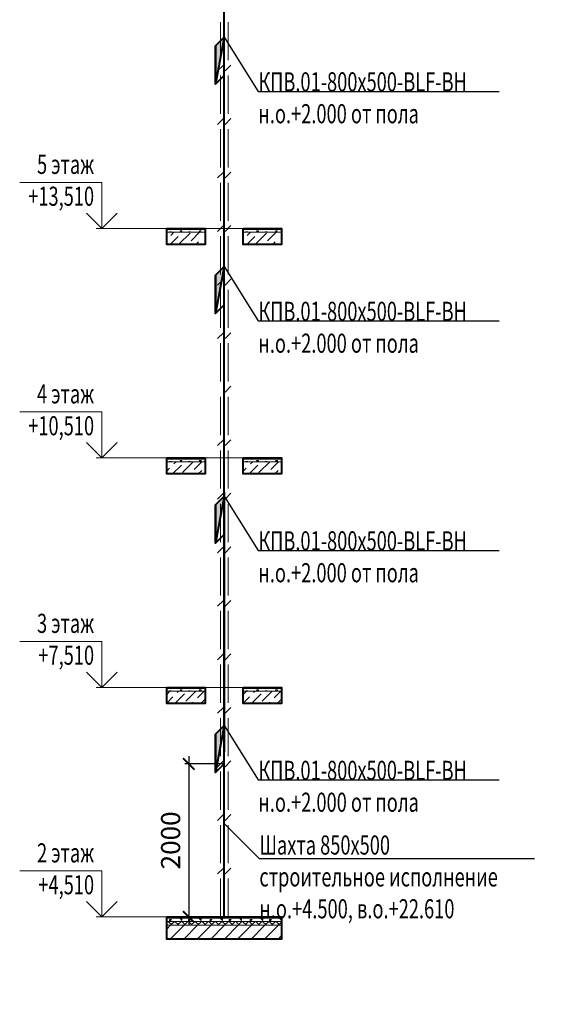
# Model space of a CAD drawing. Units: millimetres. Extents: x 103127 to 748141, y -35495 to 101946.
# Drawn here: x 267167 to 274182, y -21099 to -8228 of the extents above; entities that cross this region are included whole.
import ezdxf
from ezdxf import colors
from ezdxf.entities.mleader import LeaderData, LeaderLine
from ezdxf.math import Vec2, Vec3

# ---------------------------------------------------------------- set-up
doc = ezdxf.new("R2010")
doc.units = ezdxf.units.MM
doc.layers.add('ОВ2 Пожарная вентиляция Приток', color=20, linetype='Continuous', lineweight=40)
doc.styles.add('ISOCPEUR_I', font='isocpeui.ttf', dxfattribs={"width": 0.8, "height": 203.846154})
doc.styles.add('стиль2', font='simplex.shx', dxfattribs={"width": 0.6, "oblique": 10, "height": 250})
doc.dimstyles.new('Copy2- ISO-25', dxfattribs={"dimtxt": 230, "dimasz": 150, "dimexe": 50, "dimexo": 5, "dimgap": 80, "dimtad": 1, "dimdec": 0, "dimtxsty": 'стиль2', "dimblk": 'ARCHTICK', "dimcen": 250, "dimdle": 100, "dimadec": 0, "dimazin": 0, "dimtfac": 1, "dimtdec": 0, "dimtmove": 1, "dimatfit": 2, "dimfxl": 50, "dimarcsym": 0})

# ---------------------------------------------------------------- blocks, each defined once
blk = doc.blocks.new('_ArchTick')
at = {"color": 0, "linetype": 'ByBlock', "const_width": 0.15}
blk.add_lwpolyline([(-0.5, -0.5), (0.5, 0.5)], dxfattribs=at)
blk = doc.blocks.new('*D18')
at = {"layer": 'Defpoints', "color": 0, "ltscale": 100}
for p in [(269840, -17956), (269377, -19956), (269840, -19956)]:
    blk.add_point(p, dxfattribs=at)
at = {"layer": 'ОВ2 Пожарная вентиляция Приток', "color": 0, "lineweight": -2, "ltscale": 100}
for p, q in [((269377, -17856), (269377, -20056)), ((269835, -17956), (269327, -17956)), ((269835, -19956), (269327, -19956))]:
    blk.add_line(p, q, dxfattribs=at)
at = {"layer": 'ОВ2 Пожарная вентиляция Приток', "color": 0, "lineweight": -2, "ltscale": 100, "xscale": 150, "yscale": 150, "zscale": 150}
for p, rotation in [((269377, -17956), 90), ((269377, -19956), 270)]:
    blk.add_blockref('_ArchTick', p, dxfattribs=dict(at, rotation=rotation))
at = {"layer": 'ОВ2 Пожарная вентиляция Приток', "color": 0, "lineweight": 13, "ltscale": 100, "insert": (269172, -18956), "char_height": 250, "attachment_point": 5, "rotation": 90, "style": 'стиль2'}
blk.add_mtext('2000', dxfattribs=at)

msp = doc.modelspace()

# ---------------------------------------------------------------- hatches: boundary and pattern name
at = {"layer": 'ОВ2 Пожарная вентиляция Приток', "ltscale": 200}
h = msp.add_hatch(color=256, dxfattribs=at)
h.dxf.hatch_style = 1
h.paths.add_polyline_path([(269726.9, -8568.9), (269840.1, -8455.8), (269726.9, -9068.9)])
h = msp.add_hatch(color=256, dxfattribs=at)
h.dxf.hatch_style = 1
h.paths.add_polyline_path([(269726.9, -11568.9), (269840.1, -11455.8), (269726.9, -12068.9)])
h = msp.add_hatch(color=256, dxfattribs=at)
h.dxf.hatch_style = 1
h.paths.add_polyline_path([(269726.9, -14568.9), (269840.1, -14455.8), (269726.9, -15068.9)])
h = msp.add_hatch(color=256, dxfattribs=at)
h.dxf.hatch_style = 1
h.paths.add_polyline_path([(269726.9, -17568.9), (269840.1, -17455.8), (269726.9, -18068.9)])

# ---------------------------------------------------------------- linework, layer by layer
at = {"layer": 'ОВ2 Пожарная вентиляция Приток', "color": 7, "lineweight": 20, "ltscale": 100}
for p, q in [((269090.1, -10963.8), (269590.1, -10963.8)), ((269590.1, -10963.8), (269090.1, -10963.8)), ((269090.1, -10970.8), (269590.1, -10970.8)), ((269590.1, -10970.8), (269090.1, -10970.8)), ((269090.1, -11005.8), (269590.1, -11005.8)), ((269590.1, -11005.8), (269090.1, -11005.8)), ((269125.1, -11001.4), (269150.1, -11001.4)), ((269125.1, -11005.8), (269125.1, -11001.4)), ((269134.2, -11165.8), (269238.9, -11061.1)), ((269140.7, -11047.1), (269182, -11005.8)), ((269145.8, -11005.8), (269150.1, -11001.4)), ((269252.9, -11159.3), (269393.2, -11019)), ((269279.4, -11005.8), (269262.6, -10988.9)), ((269262.6, -10988.9), (269287.6, -10988.9)), ((269287.6, -11005.8), (269287.6, -10988.9)), ((269375.1, -11001.4), (269400.1, -11001.4)), ((269375.1, -11005.8), (269375.1, -11001.4)), ((269380.1, -10963.8), (269380.1, -10955.8)), ((269395.8, -11005.8), (269400.1, -11001.4)), ((269407.3, -11117.2), (269518.8, -11005.8)), ((269529.4, -11005.8), (269512.6, -10988.9)), ((269512.6, -10988.9), (269537.6, -10988.9)), ((270090.1, -10963.8), (270590.1, -10963.8)), ((270590.1, -10963.8), (270090.1, -10963.8)), ((270090.1, -10970.8), (270590.1, -10970.8)), ((270590.1, -10970.8), (270090.1, -10970.8)), ((270090.1, -11005.8), (270590.1, -11005.8)), ((270590.1, -11005.8), (270090.1, -11005.8)), ((270125.1, -11001.4), (270150.1, -11001.4)), ((270125.1, -11005.8), (270125.1, -11001.4)), ((270134.2, -11165.8), (270238.9, -11061.1)), ((270140.7, -11047.1), (270182, -11005.8)), ((270145.8, -11005.8), (270150.1, -11001.4)), ((270252.9, -11159.3), (270393.2, -11019)), ((270279.4, -11005.8), (270262.6, -10988.9)), ((270262.6, -10988.9), (270287.6, -10988.9)), ((270287.6, -11005.8), (270287.6, -10988.9)), ((270375.1, -11001.4), (270400.1, -11001.4)), ((270375.1, -11005.8), (270375.1, -11001.4)), ((270380.1, -10963.8), (270380.1, -10955.8)), ((270395.8, -11005.8), (270400.1, -11001.4)), ((270407.3, -11117.2), (270518.8, -11005.8)), ((270529.4, -11005.8), (270512.6, -10988.9)), ((270512.6, -10988.9), (270537.6, -10988.9)), ((269590.1, -11165.8), (269090.1, -11165.8)), ((269471, -11165.8), (269505.5, -11131.3)), ((270590.1, -11165.8), (270090.1, -11165.8)), ((270471, -11165.8), (270505.5, -11131.3)), ((269090.1, -13963.8), (269590.1, -13963.8)), ((269590.1, -13963.8), (269090.1, -13963.8)), ((269090.1, -13970.8), (269590.1, -13970.8)), ((269590.1, -13970.8), (269090.1, -13970.8)), ((269090.1, -14016.3), (269100.6, -14005.8)), ((269090.1, -14005.8), (269590.1, -14005.8)), ((269590.1, -14005.8), (269090.1, -14005.8)), ((269125.1, -14001.4), (269150.1, -14001.4)), ((269125.1, -14005.8), (269125.1, -14001.4)), ((269145.8, -14005.8), (269150.1, -14001.4)), ((269182.8, -14035.8), (269212.8, -14005.8)), ((269279.4, -14005.8), (269262.6, -13988.9)), ((269262.6, -13988.9), (269287.6, -13988.9)), ((269287.6, -14005.8), (269287.6, -13988.9)), ((269295, -14148.1), (269435.3, -14007.8)), ((269375.1, -14001.4), (269400.1, -14001.4)), ((269375.1, -14005.8), (269375.1, -14001.4)), ((269380.1, -13963.8), (269380.1, -13955.8)), ((269395.8, -14005.8), (269400.1, -14001.4)), ((269449.4, -14106), (269549.6, -14005.8)), ((269529.4, -14005.8), (269512.6, -13988.9)), ((269512.6, -13988.9), (269537.6, -13988.9)), ((269537.6, -14005.8), (269537.6, -13988.9)), ((269538.8, -13963.8), (269538.8, -13955.8)), ((270090.1, -13963.8), (270590.1, -13963.8)), ((270590.1, -13963.8), (270090.1, -13963.8)), ((270090.1, -13970.8), (270590.1, -13970.8)), ((270590.1, -13970.8), (270090.1, -13970.8)), ((270090.1, -14016.3), (270100.6, -14005.8)), ((270090.1, -14005.8), (270590.1, -14005.8)), ((270590.1, -14005.8), (270090.1, -14005.8)), ((270125.1, -14001.4), (270150.1, -14001.4)), ((270125.1, -14005.8), (270125.1, -14001.4)), ((270145.8, -14005.8), (270150.1, -14001.4)), ((270182.8, -14035.8), (270212.8, -14005.8)), ((270279.4, -14005.8), (270262.6, -13988.9)), ((270262.6, -13988.9), (270287.6, -13988.9)), ((270287.6, -14005.8), (270287.6, -13988.9)), ((270295, -14148.1), (270435.3, -14007.8)), ((270375.1, -14001.4), (270400.1, -14001.4)), ((270375.1, -14005.8), (270375.1, -14001.4)), ((270380.1, -13963.8), (270380.1, -13955.8)), ((270395.8, -14005.8), (270400.1, -14001.4)), ((270449.4, -14106), (270549.6, -14005.8)), ((270529.4, -14005.8), (270512.6, -13988.9)), ((270512.6, -13988.9), (270537.6, -13988.9)), ((270537.6, -14005.8), (270537.6, -13988.9)), ((270538.8, -13963.8), (270538.8, -13955.8)), ((269090.1, -14128.5), (269126.6, -14092)), ((269165.1, -14165.8), (269281, -14049.9)), ((269501.8, -14165.8), (269547.6, -14120)), ((270090.1, -14128.5), (270126.6, -14092)), ((270165.1, -14165.8), (270281, -14049.9)), ((270501.8, -14165.8), (270547.6, -14120)), ((269590.1, -14165.8), (269090.1, -14165.8)), ((269389.6, -14165.8), (269393.2, -14162.1)), ((270590.1, -14165.8), (270090.1, -14165.8)), ((270389.6, -14165.8), (270393.2, -14162.1)), ((269090.1, -16963.8), (269590.1, -16963.8)), ((269590.1, -16963.8), (269090.1, -16963.8)), ((269090.1, -16970.8), (269590.1, -16970.8)), ((269590.1, -16970.8), (269090.1, -16970.8)), ((269279.4, -17005.8), (269262.6, -16988.9)), ((269262.6, -16988.9), (269287.6, -16988.9)), ((269287.6, -17005.8), (269287.6, -16988.9)), ((269380.1, -16963.8), (269380.1, -16955.8)), ((269529.4, -17005.8), (269512.6, -16988.9)), ((269512.6, -16988.9), (269537.6, -16988.9)), ((269537.6, -17005.8), (269537.6, -16988.9)), ((269538.8, -16963.8), (269538.8, -16955.8)), ((270090.1, -16963.8), (270590.1, -16963.8)), ((270590.1, -16963.8), (270090.1, -16963.8)), ((270090.1, -16970.8), (270590.1, -16970.8)), ((270590.1, -16970.8), (270090.1, -16970.8)), ((270279.4, -17005.8), (270262.6, -16988.9)), ((270262.6, -16988.9), (270287.6, -16988.9)), ((270287.6, -17005.8), (270287.6, -16988.9)), ((270380.1, -16963.8), (270380.1, -16955.8)), ((270529.4, -17005.8), (270512.6, -16988.9)), ((270512.6, -16988.9), (270537.6, -16988.9)), ((270537.6, -17005.8), (270537.6, -16988.9)), ((270538.8, -16963.8), (270538.8, -16955.8)), ((269083.7, -17165.8), (269168.7, -17080.7)), ((269090.1, -17047.1), (269131.4, -17005.8)), ((269090.1, -17005.8), (269590.1, -17005.8)), ((269590.1, -17005.8), (269090.1, -17005.8)), ((269125.1, -17001.4), (269150.1, -17001.4)), ((269125.1, -17005.8), (269125.1, -17001.4)), ((269145.8, -17005.8), (269150.1, -17001.4)), ((269195.9, -17165.8), (269323.1, -17038.6)), ((269224.8, -17024.6), (269243.7, -17005.8)), ((269337.1, -17136.8), (269468.2, -17005.8)), ((269375.1, -17001.4), (269400.1, -17001.4)), ((269375.1, -17005.8), (269375.1, -17001.4)), ((269395.8, -17005.8), (269400.1, -17001.4)), ((269491.5, -17094.7), (269580.4, -17005.8)), ((269532.7, -17165.8), (269589.7, -17108.8)), ((270083.7, -17165.8), (270168.7, -17080.7)), ((270090.1, -17047.1), (270131.4, -17005.8)), ((270090.1, -17005.8), (270590.1, -17005.8)), ((270590.1, -17005.8), (270090.1, -17005.8)), ((270125.1, -17001.4), (270150.1, -17001.4)), ((270125.1, -17005.8), (270125.1, -17001.4)), ((270145.8, -17005.8), (270150.1, -17001.4)), ((270195.9, -17165.8), (270323.1, -17038.6)), ((270224.8, -17024.6), (270243.7, -17005.8)), ((270337.1, -17136.8), (270468.2, -17005.8)), ((270375.1, -17001.4), (270400.1, -17001.4)), ((270375.1, -17005.8), (270375.1, -17001.4)), ((270395.8, -17005.8), (270400.1, -17001.4)), ((270491.5, -17094.7), (270580.4, -17005.8)), ((270532.7, -17165.8), (270589.7, -17108.8)), ((269590.1, -17165.8), (269083.7, -17165.8)), ((269420.4, -17165.8), (269435.3, -17150.9)), ((270590.1, -17165.8), (270083.7, -17165.8)), ((270420.4, -17165.8), (270435.3, -17150.9))]:
    msp.add_line(p, q, dxfattribs=at)
at = {"layer": 'ОВ2 Пожарная вентиляция Приток', "color": 7, "lineweight": 13, "ltscale": 100}
for p, q in [((269090.1, -19963.8), (269590.1, -19963.8)), ((269590.1, -19963.8), (269090.1, -19963.8)), ((269090.1, -19970.8), (269590.1, -19970.8)), ((269590.1, -19970.8), (269090.1, -19970.8)), ((269090.1, -20026.3), (269100.6, -20015.8)), ((269090.1, -20015.8), (269590.1, -20015.8)), ((269590.1, -20015.8), (269090.1, -20015.8)), ((269090.1, -20114.6), (269138.9, -20065.8)), ((269090.1, -20065.8), (269590.1, -20065.8)), ((269590.1, -20065.8), (269090.1, -20065.8)), ((269158.3, -20065.8), (269108.3, -20015.8)), ((269125.1, -19991.4), (269150.1, -19991.4)), ((269125.1, -20015.8), (269125.1, -19991.4)), ((269125.8, -20015.8), (269150.1, -19991.4)), ((269135.7, -20245.8), (269315.7, -20065.8)), ((269138.9, -20065.8), (269188.9, -20015.8)), ((269184.4, -19963.8), (269192.4, -19955.8)), ((269246.7, -20065.8), (269196.7, -20015.8)), ((269227.3, -20065.8), (269277.3, -20015.8)), ((269287.6, -20003.9), (269262.6, -19978.9)), ((269262.6, -19978.9), (269287.6, -19978.9)), ((269335.1, -20065.8), (269285.1, -20015.8)), ((269287.6, -20003.9), (269287.6, -19978.9)), ((269312.5, -20245.8), (269492.5, -20065.8)), ((269315.7, -20065.8), (269365.7, -20015.8)), ((269423.5, -20065.8), (269373.5, -20015.8)), ((269375.1, -19991.4), (269400.1, -19991.4)), ((269375.1, -20015.8), (269375.1, -19991.4)), ((269375.8, -20015.8), (269400.1, -19991.4)), ((269404.1, -20065.8), (269454.1, -20015.8)), ((269408.9, -19963.8), (269416.9, -19955.8)), ((269511.8, -20065.8), (269461.8, -20015.8)), ((269488.8, -20245.8), (269668.8, -20065.8)), ((269492.5, -20065.8), (269542.5, -20015.8)), ((269537.6, -20003.9), (269512.6, -19978.9)), ((269512.6, -19978.9), (269537.6, -19978.9)), ((269537.6, -20003.9), (269537.6, -19978.9)), ((269600.2, -20065.8), (269550.2, -20015.8)), ((269590.1, -19963.8), (270119.9, -19963.8)), ((270119.9, -19963.8), (269590.1, -19963.8)), ((269590.1, -19970.8), (270119.9, -19970.8)), ((270119.9, -19970.8), (269590.1, -19970.8)), ((269590.1, -20015.8), (270119.9, -20015.8)), ((270119.9, -20015.8), (269590.1, -20015.8)), ((269590.1, -20065.8), (270119.9, -20065.8)), ((270119.9, -20065.8), (269590.1, -20065.8)), ((269590.3, -20055.9), (269630.4, -20015.8)), ((269688.1, -20065.8), (269638.1, -20015.8)), ((269654.9, -19991.4), (269679.9, -19991.4)), ((269654.9, -20015.8), (269654.9, -19991.4)), ((269655.6, -20015.8), (269679.9, -19991.4)), ((269665.6, -20245.8), (269845.6, -20065.8)), ((269668.8, -20065.8), (269718.8, -20015.8)), ((269714.2, -19963.8), (269722.2, -19955.8)), ((269776.5, -20065.8), (269726.5, -20015.8)), ((269757.2, -20065.8), (269807.2, -20015.8)), ((269792.4, -19978.9), (269817.4, -19978.9)), ((269817.4, -20003.9), (269792.5, -19978.9)), ((269864.9, -20065.8), (269814.9, -20015.8)), ((269817.4, -20003.9), (269817.4, -19978.9)), ((269842.4, -20245.8), (270022.4, -20065.8)), ((269845.6, -20065.8), (269895.6, -20015.8)), ((269953.3, -20065.8), (269903.3, -20015.8)), ((269904.9, -19991.4), (269929.9, -19991.4)), ((269904.9, -20015.8), (269904.9, -19991.4)), ((269905.6, -20015.8), (269929.9, -19991.4)), ((269934, -20065.8), (269984, -20015.8)), ((269938.7, -19963.8), (269946.7, -19955.8)), ((270041.7, -20065.8), (269991.7, -20015.8)), ((270015.2, -20245.8), (270195.2, -20065.8)), ((270022.4, -20065.8), (270072.4, -20015.8)), ((270042.4, -19978.9), (270067.4, -19978.9)), ((270067.4, -20003.9), (270042.5, -19978.9)), ((270067.4, -20003.9), (270067.4, -19978.9)), ((270130.1, -20065.8), (270080.1, -20015.8)), ((270118.4, -20054.1), (270156.8, -20015.8)), ((270119.9, -19963.8), (270590.1, -19963.8)), ((270590.1, -19963.8), (270119.9, -19963.8)), ((270119.9, -19970.8), (270590.1, -19970.8)), ((270590.1, -19970.8), (270119.9, -19970.8)), ((270119.9, -20015.8), (270590.1, -20015.8)), ((270590.1, -20015.8), (270119.9, -20015.8)), ((270119.9, -20065.8), (270590.1, -20065.8)), ((270590.1, -20065.8), (270119.9, -20065.8)), ((270214.5, -20065.8), (270164.5, -20015.8)), ((270181.3, -19991.4), (270206.3, -19991.4)), ((270181.3, -20015.8), (270181.3, -19991.4)), ((270182, -20015.8), (270206.3, -19991.4)), ((270192, -20245.8), (270372, -20065.8)), ((270195.2, -20065.8), (270245.2, -20015.8)), ((270240.6, -19963.8), (270248.6, -19955.8)), ((270302.9, -20065.8), (270252.9, -20015.8)), ((270283.6, -20065.8), (270333.6, -20015.8)), ((270343.8, -20003.9), (270318.8, -19978.9)), ((270318.8, -19978.9), (270343.8, -19978.9)), ((270391.3, -20065.8), (270341.3, -20015.8)), ((270343.8, -20003.9), (270343.8, -19978.9)), ((270368.7, -20245.8), (270548.7, -20065.8)), ((270372, -20065.8), (270422, -20015.8)), ((270479.7, -20065.8), (270429.7, -20015.8)), ((270431.3, -19991.4), (270456.3, -19991.4)), ((270431.3, -20015.8), (270431.3, -19991.4)), ((270432, -20015.8), (270456.3, -19991.4)), ((270460.3, -20065.8), (270510.3, -20015.8)), ((270465.1, -19963.8), (270473.1, -19955.8)), ((270568.1, -20065.8), (270518.1, -20015.8)), ((270548.7, -20065.8), (270590.1, -20024.4)), ((270590.1, -20000.2), (270568.8, -19978.9)), ((270568.8, -19978.9), (270590.1, -19978.9)), ((270545.5, -20245.8), (270590.1, -20201.2))]:
    msp.add_line(p, q, dxfattribs=at)
at = {"layer": 'ОВ2 Пожарная вентиляция Приток', "ltscale": 100}
for points in [[(269840.1, -19955.8), (269840.1, -1855.8)], [(269840.1, -8455.8), (269726.9, -8568.9), (269726.9, -9068.9), (269840.1, -8955.8), (269840.1, -8455.8)], [(269840.1, -8455.8), (269726.9, -9068.9)], [(269840.1, -11455.8), (269726.9, -11568.9), (269726.9, -12068.9), (269840.1, -11955.8), (269840.1, -11455.8)], [(269840.1, -11455.8), (269726.9, -12068.9)], [(269840.1, -14398.9), (269840.1, -17797.5)], [(269840.1, -14455.8), (269726.9, -14568.9), (269726.9, -15068.9), (269840.1, -14955.8), (269840.1, -14455.8)], [(269840.1, -14455.8), (269726.9, -15068.9)], [(269840.1, -17455.8), (269726.9, -17568.9), (269726.9, -18068.9), (269840.1, -17955.8), (269840.1, -17455.8)], [(269840.1, -17455.8), (269726.9, -18068.9)]]:
    msp.add_lwpolyline(points, dxfattribs=at)
at = {"layer": 'ОВ2 Пожарная вентиляция Приток', "lineweight": 20, "ltscale": 100}
for points in [[(269790.1, -8758.7), (269790.1, -8258.9)], [(269890, -8758.7), (269890, -8258.9)], [(269828.9, -8820.4), (269752.3, -8897)], [(269927.8, -8820.4), (269851.2, -8897)], [(269790.1, -9458.5), (269790.1, -8958.7)], [(269890, -9458.5), (269890, -8958.7)], [(269828.9, -9520.3), (269752.3, -9596.8)], [(269927.8, -9520.3), (269851.2, -9596.8)], [(269790.1, -10158.3), (269790.1, -9658.6)], [(269890, -10158.3), (269890, -9658.6)], [(269828.9, -10220.1), (269752.3, -10296.6)], [(269927.8, -10220.1), (269851.2, -10296.6)], [(269790.1, -10858.1), (269790.1, -10358.4)], [(269890, -10858.1), (269890, -10358.4)], [(269828.9, -10919.9), (269752.3, -10996.4)], [(269927.8, -10919.9), (269851.2, -10996.4)], [(269790.1, -11557.9), (269790.1, -11058.2)], [(269890, -11557.9), (269890, -11058.2)], [(269828.9, -11619.7), (269752.3, -11696.2)], [(269927.8, -11619.7), (269851.2, -11696.2)], [(269790.1, -12257.8), (269790.1, -11758)], [(269890, -12257.8), (269890, -11758)], [(269828.9, -12319.5), (269752.3, -12396.1)], [(269927.8, -12319.5), (269851.2, -12396.1)], [(269790.1, -12957.6), (269790.1, -12457.8)], [(269890, -12957.6), (269890, -12457.8)], [(269927.8, -13019.4), (269851.2, -13095.9)], [(269790.1, -13657.4), (269790.1, -13157.7)], [(269890, -13657.4), (269890, -13157.7)], [(269828.9, -13719.2), (269752.3, -13795.7)], [(269927.8, -13719.2), (269851.2, -13795.7)], [(269790.1, -14357.2), (269790.1, -13857.5)], [(269890, -14357.2), (269890, -13857.5)], [(269828.9, -14419), (269752.3, -14495.5)], [(269927.8, -14419), (269851.2, -14495.5)], [(269790.1, -15057), (269790.1, -14557.3)], [(269890, -15057), (269890, -14557.3)], [(269828.9, -15118.8), (269752.3, -15195.3)], [(269927.8, -15118.8), (269851.2, -15195.3)], [(269790.1, -15756.8), (269790.1, -15257.1)], [(269890, -15756.8), (269890, -15257.1)], [(269828.9, -15818.6), (269752.3, -15895.1)], [(269927.8, -15818.6), (269851.2, -15895.1)], [(269790.1, -16456.7), (269790.1, -15956.9)], [(269890, -16456.7), (269890, -15956.9)], [(269828.9, -16518.4), (269752.3, -16595)], [(269927.8, -16518.4), (269851.2, -16595)], [(269790.1, -17156.5), (269790.1, -16656.8)], [(269890, -17156.5), (269890, -16656.8)], [(269828.9, -17218.3), (269752.3, -17294.8)], [(269927.8, -17218.3), (269851.2, -17294.8)], [(269790.1, -17856.3), (269790.1, -17356.6)], [(269890, -17856.3), (269890, -17356.6)], [(269828.9, -17918.1), (269752.3, -17994.6)], [(269927.8, -17918.1), (269851.2, -17994.6)], [(269790.1, -18556.1), (269790.1, -18056.4)], [(269890, -18556.1), (269890, -18056.4)], [(269828.9, -18617.9), (269752.3, -18694.4)], [(269927.8, -18617.9), (269851.2, -18694.4)], [(269790.1, -19255.9), (269790.1, -18756.2)], [(269890, -19255.9), (269890, -18756.2)], [(269828.9, -19317.7), (269752.3, -19394.2)], [(269927.8, -19317.7), (269851.2, -19394.2)], [(269790.1, -19955.8), (269790.1, -19456)], [(269890, -19955.8), (269890, -19456)]]:
    msp.add_lwpolyline(points, dxfattribs=at)
at = {"layer": 'ОВ2 Пожарная вентиляция Приток', "ltscale": 200}
for points in [[(269726.9, -8568.9), (269840.1, -8455.8), (269726.9, -9068.9), (269726.9, -8568.9)], [(269726.9, -11568.9), (269840.1, -11455.8), (269726.9, -12068.9), (269726.9, -11568.9)], [(269726.9, -14568.9), (269840.1, -14455.8), (269726.9, -15068.9), (269726.9, -14568.9)], [(269726.9, -17568.9), (269840.1, -17455.8), (269726.9, -18068.9), (269726.9, -17568.9)]]:
    msp.add_lwpolyline(points, dxfattribs=at)
at = {"layer": 'ОВ2 Пожарная вентиляция Приток', "color": 7, "lineweight": 20, "ltscale": 100}
for points in [[(268439.4, -10755.8), (268239.4, -10955.8), (268039.4, -10755.8), (268239.4, -10955.8), (268239.4, -10355.8), (267166.8, -10355.8)], [(268439.4, -13755.8), (268239.4, -13955.8), (268039.4, -13755.8), (268239.4, -13955.8), (268239.4, -13355.8), (267166.8, -13355.8)], [(268439.4, -16755.8), (268239.4, -16955.8), (268039.4, -16755.8), (268239.4, -16955.8), (268239.4, -16355.8), (267166.8, -16355.8)], [(268439.4, -19755.8), (268239.4, -19955.8), (268039.4, -19755.8), (268239.4, -19955.8), (268239.4, -19355.8), (267166.8, -19355.8)]]:
    msp.add_lwpolyline(points, dxfattribs=at)
at = {"layer": 'ОВ2 Пожарная вентиляция Приток', "color": 142, "lineweight": 20, "ltscale": 100}
for points in [[(268164.7, -10955.8), (270590.1, -10955.8)], [(268164.7, -13955.8), (270590.1, -13955.8)], [(268164.7, -16955.8), (270590.1, -16955.8)], [(268164.7, -19955.8), (270590.1, -19955.8)]]:
    msp.add_lwpolyline(points, dxfattribs=at)
at = {"layer": 'ОВ2 Пожарная вентиляция Приток', "color": 7, "lineweight": 40, "ltscale": 100}
for points in [[(269090.1, -10955.8), (269590.1, -10955.8), (269590.1, -11165.8), (269090.1, -11165.8), (269090.1, -10955.8)], [(270090.1, -10955.8), (270590.1, -10955.8), (270590.1, -11165.8), (270090.1, -11165.8), (270090.1, -10955.8)], [(269090.1, -13955.8), (269590.1, -13955.8), (269590.1, -14165.8), (269090.1, -14165.8), (269090.1, -13955.8)], [(270090.1, -13955.8), (270590.1, -13955.8), (270590.1, -14165.8), (270090.1, -14165.8), (270090.1, -13955.8)], [(269090.1, -16955.8), (269590.1, -16955.8), (269590.1, -17165.8), (269090.1, -17165.8), (269090.1, -16955.8)], [(270090.1, -16955.8), (270590.1, -16955.8), (270590.1, -17165.8), (270090.1, -17165.8), (270090.1, -16955.8)], [(269090.1, -19955.8), (270590.1, -19955.8), (270590.1, -20245.8), (269090.1, -20245.8), (269090.1, -19955.8)]]:
    msp.add_lwpolyline(points, dxfattribs=at)
at = {"layer": 'ОВ2 Пожарная вентиляция Приток', "color": 7, "lineweight": 13, "ltscale": 100}
for points in [[(269510.6, -19955.6), (269510.6, -19955.8), (269510.5, -19955.6)], [(270040.5, -19955.6), (270040.5, -19955.8), (270040.4, -19955.6)], [(270566.8, -19955.6), (270566.8, -19955.8), (270566.8, -19955.6)]]:
    msp.add_solid(points, dxfattribs=at)

# ---------------------------------------------------------------- texts
at = {"layer": 'ОВ2 Пожарная вентиляция Приток', "color": 7, "lineweight": 20, "ltscale": 100, "char_height": 250, "attachment_point": 3, "style": 'ISOCPEUR_I'}
for s, insert in [('{\\W0.7;5 этаж\\P+13,510}', (268139.6, -9994)), ('{\\W0.7;4 этаж\\P+10,510}', (268139.6, -12994)), ('{\\W0.7;3 этаж\\P+7,510}', (268139.6, -15994)), ('{\\W0.7;2 этаж\\P+4,510}', (268139.6, -18994))]:
    msp.add_mtext(s, dxfattribs=dict(at, insert=insert))

# ---------------------------------------------------------------- dimensions: what is measured, and where the dimension line sits
at = {"layer": 'ОВ2 Пожарная вентиляция Приток', "color": 7, "lineweight": 13, "ltscale": 100}
dim = msp.add_linear_dim(base=(269376.9, -19955.8), p1=(269840.1, -17955.8), p2=(269840.1, -19955.8), angle=90, dimstyle='Copy2- ISO-25', override={"dimfxl": 1.25}, dxfattribs=at)
dim.commit()
dim.dimension.update_dxf_attribs({"geometry": '*D18', "text_midpoint": (269171.9, -18955.8)})

# ---------------------------------------------------------------- leaders
ml = msp.add_multileader_mtext('Standard', dxfattribs=at)
ml.set_content('\\pxsm0.7;{\\W0.7;КПВ.01-800х500-BLF-ВН\\Pн.о.+2.000 от пола}', color=7, style='ISOCPEUR_I')
ml.set_leader_properties()
ml.build(insert=Vec2(0, 0))
ml.multileader.update_dxf_attribs({"text_left_attachment_type": 6, "text_right_attachment_type": 6, "dogleg_length": 0.36, "arrow_head_size": 0.18})
ctx = ml.context
ctx.base_point, ctx.char_height, ctx.arrow_head_size, ctx.landing_gap_size, ctx.plane_origin = Vec3(270286.5, -9165.6), 250, 0.18, 0.09, Vec3(267595.6, -9560.9)
ctx.left_attachment, ctx.right_attachment = 6, 6
notes = []
notes.append((ctx, [(0, (1, 1, 0), (270286.1, -9165.6), (1, 0), 0.36, [(0, [(269840.5, -8455.8)], 0, [])])]))
ctx.mtext.insert, ctx.mtext.flow_direction = Vec3(270286.6, -8915.4), 5
ml = msp.add_multileader_mtext('Standard', dxfattribs=at)
ml.set_content('\\pxsm0.7;{\\W0.7;КПВ.01-800х500-BLF-ВН\\Pн.о.+2.000 от пола}', color=7, style='ISOCPEUR_I')
ml.set_leader_properties()
ml.build(insert=Vec2(0, 0))
ml.multileader.update_dxf_attribs({"text_left_attachment_type": 6, "text_right_attachment_type": 6, "dogleg_length": 0.36, "arrow_head_size": 0.18})
ctx = ml.context
ctx.base_point, ctx.char_height, ctx.arrow_head_size, ctx.landing_gap_size, ctx.plane_origin = Vec3(270286.5, -12165.6), 250, 0.18, 0.09, Vec3(267595.6, -12560.9)
ctx.left_attachment, ctx.right_attachment = 6, 6
notes.append((ctx, [(0, (1, 1, 0), (270286.1, -12165.6), (1, 0), 0.36, [(0, [(269840.5, -11455.8)], 0, [])])]))
ctx.mtext.insert, ctx.mtext.flow_direction = Vec3(270286.6, -11915.4), 5
ml = msp.add_multileader_mtext('Standard', dxfattribs=at)
ml.set_content('\\pxsm0.7;{\\W0.7;КПВ.01-800х500-BLF-ВН\\Pн.о.+2.000 от пола}', color=7, style='ISOCPEUR_I')
ml.set_leader_properties()
ml.build(insert=Vec2(0, 0))
ml.multileader.update_dxf_attribs({"text_left_attachment_type": 6, "text_right_attachment_type": 6, "dogleg_length": 0.36, "arrow_head_size": 0.18})
ctx = ml.context
ctx.base_point, ctx.char_height, ctx.arrow_head_size, ctx.landing_gap_size, ctx.plane_origin = Vec3(270286.5, -15165.6), 250, 0.18, 0.09, Vec3(267595.6, -15560.9)
ctx.left_attachment, ctx.right_attachment = 6, 6
notes.append((ctx, [(0, (1, 1, 0), (270286.1, -15165.6), (1, 0), 0.36, [(0, [(269840.5, -14455.8)], 0, [])])]))
ctx.mtext.insert, ctx.mtext.flow_direction = Vec3(270286.6, -14915.4), 5
ml = msp.add_multileader_mtext('Standard', dxfattribs=at)
ml.set_content('\\pxsm0.7;{\\W0.7;КПВ.01-800х500-BLF-ВН\\Pн.о.+2.000 от пола}', color=7, style='ISOCPEUR_I')
ml.set_leader_properties()
ml.build(insert=Vec2(0, 0))
ml.multileader.update_dxf_attribs({"text_left_attachment_type": 6, "text_right_attachment_type": 6, "dogleg_length": 0.36, "arrow_head_size": 0.18})
ctx = ml.context
ctx.base_point, ctx.char_height, ctx.arrow_head_size, ctx.landing_gap_size, ctx.plane_origin = Vec3(270286.5, -18165.6), 250, 0.18, 0.09, Vec3(267595.6, -18560.9)
ctx.left_attachment, ctx.right_attachment = 6, 6
notes.append((ctx, [(0, (1, 1, 0), (270286.1, -18165.6), (1, 0), 0.36, [(0, [(269840.5, -17455.8)], 0, [])])]))
ctx.mtext.insert, ctx.mtext.flow_direction = Vec3(270286.6, -17915.4), 5
ml = msp.add_multileader_mtext('Standard', dxfattribs=at)
ml.set_content('\\pxsm0.7;{\\W0.7;Шахта 850х500  \\Pстроительное исполнение\\Pн.о.+4.500, в.о.+22.610}', color=7, style='ISOCPEUR_I')
ml.set_leader_properties()
ml.build(insert=Vec2(0, 0))
ml.multileader.update_dxf_attribs({"text_left_attachment_type": 6, "text_right_attachment_type": 6, "dogleg_length": 0.36, "arrow_head_size": 0.18})
ctx = ml.context
ctx.base_point, ctx.char_height, ctx.arrow_head_size, ctx.landing_gap_size, ctx.plane_origin = Vec3(270299.5, -19191.6), 250, 0.18, 0.09, Vec3(269110.8, -22718.1)
ctx.left_attachment, ctx.right_attachment = 6, 6
notes.append((ctx, [(0, (1, 1, 0), (270299.1, -19191.6), (1, 0), 0.36, [(0, [(269840.1, -18736.5)], 0, [])])]))
ctx.mtext.insert, ctx.mtext.flow_direction = Vec3(270299.6, -18891.6), 5
for ctx, leaders in notes:
    for number, flags, end, landing, length, lines in leaders:
        leader = LeaderData()
        leader.index, (leader.has_last_leader_line, leader.has_dogleg_vector, leader.attachment_direction) = number, flags
        leader.last_leader_point, leader.dogleg_vector, leader.dogleg_length = Vec3(end), Vec3(landing), length
        for number, points, colour, breaks in lines:
            line = LeaderLine()
            line.index, line.vertices, line.color, line.breaks = number, Vec3.list(points), colors.encode_raw_color(colour), breaks
            leader.lines.append(line)
        ctx.leaders.append(leader)

doc.saveas('drawing.dxf')
